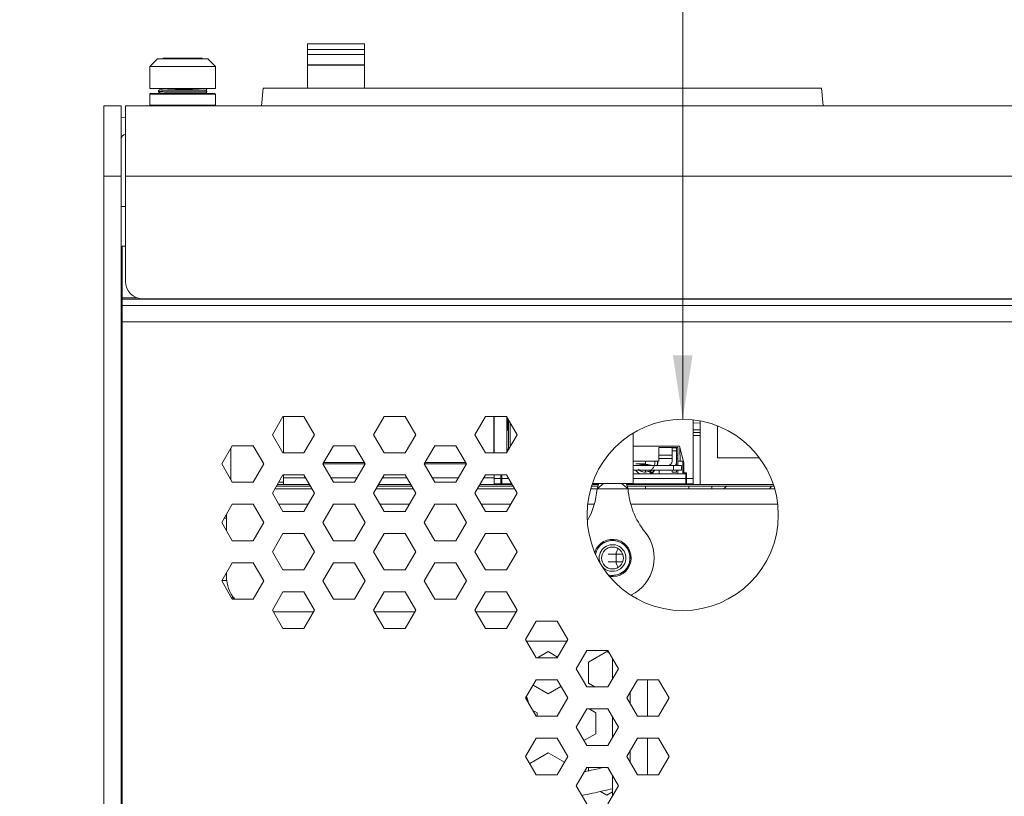
# Model space of a CAD drawing. Units: inches. Extents: x 1 to 118, y 1 to 76.
# Drawn here: x 31 to 38, y 23 to 29 of the extents above; entities that cross this region are included whole.
import ezdxf

# ---------------------------------------------------------------- set-up
doc = ezdxf.new("R2010")
doc.units = ezdxf.units.IN
doc.header["$LTSCALE"] = 3.5
doc.header["$MEASUREMENT"] = 0
doc.styles.add('SLDTEXTSTYLE0', font='TXT', dxfattribs={"width": 0.75})
doc.dimstyles.new('SLDDIMSTYLE2', dxfattribs={"dimtxt": 0.875, "dimasz": 0.455, "dimexe": 0, "dimexo": 0.0625, "dimgap": 0.21875, "dimtad": 0, "dimtih": 1, "dimtoh": 1, "dimdec": 3, "dimrnd": 1e-09, "dimzin": 12, "dimdsep": 46, "dimtxsty": 'SLDTEXTSTYLE0', "dimsah": 1, "dimcen": 0, "dimadec": 0, "dimazin": 3, "dimtfac": 1, "dimtdec": 3, "dimtofl": 0, "dimtmove": 0, "dimatfit": 3, "dimfxl": 1, "dimfrac": 2, "dimtolj": 1, "dimtzin": 12, "dimarcsym": 0})

# ---------------------------------------------------------------- blocks, each defined once
blk = doc.blocks.new('_D_5')
at = {"color": 7, "linetype": 'Continuous', "lineweight": 0}
for p, q in [((35.7029, 30.5146), (34.8279, 30.5146)), ((35.7029, 26.1761), (35.7029, 30.5146))]:
    blk.add_line(p, q, dxfattribs=at)
blk.add_solid([(35.7029, 26.1761), (35.7729, 26.6311), (35.6329, 26.6311)], dxfattribs=at)
at = {"color": 7, "linetype": 'Continuous', "lineweight": 0, "char_height": 0.875, "attachment_point": 1, "style": 'SLDTEXTSTYLE0'}
for s, insert in [('1 IN NPT CONDUIT OPENING', (19.0487, 31.6426)), ('FOR AC WIRING', (25.7376, 30.2535))]:
    blk.add_mtext(s, dxfattribs=dict(at, insert=insert))

msp = doc.modelspace()

# ---------------------------------------------------------------- linework, layer by layer
at = {"color": 7, "linetype": 'Continuous', "lineweight": 15}
for p, q in [((33.4359, 28.8508), (33.0299, 28.8508)), ((33.0299, 28.8089), (33.0299, 28.8508)), ((33.4359, 28.8508), (33.4359, 28.8089)), ((33.4359, 28.8089), (33.0299, 28.8089)), ((33.0299, 28.7745), (33.0299, 28.8089)), ((33.0299, 28.7745), (33.4359, 28.7745)), ((33.0299, 28.6993), (33.0299, 28.7745)), ((33.4359, 28.7745), (33.4359, 28.8089)), ((33.4359, 28.7745), (33.4359, 28.6993)), ((31.9606, 28.7427), (31.9064, 28.6884)), ((32.3201, 28.7427), (31.9606, 28.7427)), ((32.004, 28.7481), (31.9986, 28.7427)), ((32.0138, 28.7481), (32.004, 28.7481)), ((32.2767, 28.7481), (32.0138, 28.7481)), ((32.2821, 28.7427), (32.2767, 28.7481)), ((32.3744, 28.6884), (32.3201, 28.7427)), ((33.4359, 28.6993), (33.0299, 28.6993)), ((33.0299, 28.6987), (33.0299, 28.6993)), ((33.0299, 28.5331), (33.0299, 28.6987)), ((33.0299, 28.6987), (33.4359, 28.6987)), ((33.4359, 28.6987), (33.4359, 28.6993)), ((33.4359, 28.5331), (33.4359, 28.6987)), ((31.9064, 28.6884), (31.9064, 28.5311)), ((32.3744, 28.6884), (31.9064, 28.6884)), ((32.3744, 28.5311), (32.3744, 28.6884)), ((31.9064, 28.5311), (32.3744, 28.5311)), ((31.9122, 28.4971), (31.9064, 28.4913)), ((31.9064, 28.4913), (31.9064, 28.414)), ((31.9064, 28.4913), (31.9231, 28.4913)), ((31.9122, 28.4971), (31.9285, 28.4971)), ((31.9231, 28.4913), (32.3744, 28.4913)), ((31.9285, 28.4971), (32.3685, 28.4971)), ((31.969, 28.5117), (31.9687, 28.5104)), ((31.991, 28.5311), (31.991, 28.5208)), ((32.3744, 28.4913), (32.3685, 28.4971)), ((32.3744, 28.414), (32.3744, 28.4913)), ((32.7138, 28.5331), (32.7029, 28.4081)), ((32.7138, 28.5331), (36.6919, 28.5331)), ((36.6919, 28.5331), (36.7029, 28.4081)), ((31.9064, 28.414), (31.9122, 28.4081)), ((31.9064, 28.414), (32.3744, 28.414)), ((32.3685, 28.4081), (32.3744, 28.414)), ((31.5779, 28.4081), (31.7029, 28.4081)), ((31.5779, 27.9081), (31.5779, 28.4081)), ((31.7029, 28.4081), (31.7029, 27.9081)), ((31.7329, 28.4081), (45.6729, 28.4081)), ((31.7329, 27.9081), (31.7329, 28.4081)), ((31.7329, 28.3281), (31.7029, 28.3252)), ((31.7029, 27.9081), (31.5779, 27.9081)), ((31.5779, 21.7696), (31.5779, 27.9081)), ((31.7029, 21.7696), (31.7029, 27.9081)), ((45.6729, 27.9081), (31.7329, 27.9081)), ((31.7329, 27.1581), (31.7329, 27.9081)), ((31.7329, 27.6906), (31.7029, 27.6906)), ((31.7099, 27.4081), (31.7329, 27.4081)), ((31.7099, 27.0405), (31.7099, 27.4081)), ((31.7029, 27.2506), (31.7099, 27.2506)), ((31.7099, 27.0405), (31.7099, 27.0318)), ((31.7099, 27.0318), (45.6958, 27.0318)), ((31.7099, 26.9871), (31.7099, 27.0318)), ((45.5479, 27.0331), (31.8579, 27.0331)), ((31.7099, 26.9871), (45.6958, 26.9871)), ((31.7099, 26.9871), (31.7099, 26.8701)), ((31.7099, 20.0331), (31.7099, 26.8701)), ((31.7099, 26.8701), (45.6958, 26.8701)), ((31.7029, 26.6006), (31.7099, 26.6006)), ((32.8544, 26.1961), (32.7794, 26.0662)), ((33.0044, 26.1961), (32.8544, 26.1961)), ((32.8579, 26.1961), (32.8579, 25.9363)), ((33.0794, 26.0662), (33.0044, 26.1961)), ((33.576, 26.1961), (33.501, 26.0662)), ((33.726, 26.1961), (33.576, 26.1961)), ((33.801, 26.0662), (33.726, 26.1961)), ((34.2977, 26.1961), (34.2227, 26.0662)), ((34.4477, 26.1961), (34.2977, 26.1961)), ((34.3579, 26.1961), (34.3579, 25.9363)), ((34.3605, 26.1961), (34.3605, 25.9363)), ((34.5227, 26.0662), (34.4477, 26.1961)), ((34.4511, 25.9421), (34.4511, 26.1903)), ((34.4571, 26.1799), (34.4564, 26.0987)), ((34.4629, 26.1698), (34.4629, 25.9626)), ((35.7779, 26.172), (35.7779, 25.7554)), ((35.8279, 25.7106), (35.8279, 26.1646)), ((34.4564, 26.0987), (34.4511, 26.0987)), ((34.4629, 26.0987), (34.4564, 26.0987)), ((34.4747, 25.983), (34.4747, 26.1494)), ((35.7779, 26.1499), (35.8279, 26.1482)), ((35.8279, 26.1006), (35.7779, 26.1006)), ((35.9504, 25.9006), (35.9504, 26.1296)), ((32.7794, 26.0662), (32.8544, 25.9363)), ((33.0044, 25.9363), (33.0794, 26.0662)), ((33.501, 26.0662), (33.576, 25.9363)), ((33.726, 25.9363), (33.801, 26.0662)), ((34.2227, 26.0662), (34.2977, 25.9363)), ((34.4477, 25.9363), (34.5227, 26.0662)), ((35.3494, 25.7191), (35.3494, 26.0772)), ((35.8279, 26.082), (35.7779, 26.082)), ((35.8279, 26.0606), (35.7779, 26.0606)), ((32.4935, 25.9878), (32.4185, 25.8579)), ((32.4838, 25.971), (32.4838, 25.7447)), ((32.6435, 25.9878), (32.4935, 25.9878)), ((32.7185, 25.8579), (32.6435, 25.9878)), ((33.2152, 25.9878), (33.1402, 25.8579)), ((33.3652, 25.9878), (33.2152, 25.9878)), ((33.4402, 25.8579), (33.3652, 25.9878)), ((33.9369, 25.9878), (33.8619, 25.8579)), ((34.0869, 25.9878), (33.9369, 25.9878)), ((34.1619, 25.8579), (34.0869, 25.9878)), ((34.3579, 25.9759), (34.3605, 25.9759)), ((34.4511, 25.9641), (34.4552, 25.9641)), ((34.4552, 25.9641), (34.4551, 25.9491)), ((34.4552, 25.9641), (34.4629, 25.9641)), ((35.3494, 25.9838), (35.6794, 25.9838)), ((35.6676, 25.9759), (35.5338, 25.9759)), ((35.5338, 25.9759), (35.5338, 25.8775)), ((35.6283, 25.9719), (35.6598, 25.9719)), ((35.6283, 25.9523), (35.6283, 25.9719)), ((35.6598, 25.9719), (35.6598, 25.9523)), ((35.6676, 25.8775), (35.6676, 25.9759)), ((35.6794, 25.9838), (35.7109, 25.8656)), ((32.8544, 25.9363), (33.0044, 25.9363)), ((33.576, 25.9363), (33.726, 25.9363)), ((34.2977, 25.9363), (34.4477, 25.9363)), ((34.3579, 25.9365), (34.3605, 25.9365)), ((35.5338, 25.8971), (35.6283, 25.8971)), ((35.6598, 25.9523), (35.6283, 25.9523)), ((35.6283, 25.8775), (35.6283, 25.9523)), ((35.6598, 25.8775), (35.6598, 25.9523)), ((35.6598, 25.8971), (35.6676, 25.8971)), ((36.25, 25.9006), (35.9504, 25.9006)), ((32.4185, 25.8579), (32.4935, 25.728)), ((32.6435, 25.728), (32.7185, 25.8579)), ((33.1402, 25.8579), (33.2152, 25.728)), ((33.1461, 25.8681), (33.4343, 25.8681)), ((33.3652, 25.728), (33.4402, 25.8579)), ((33.8619, 25.8579), (33.9369, 25.728)), ((33.8678, 25.8681), (34.156, 25.8681)), ((34.0869, 25.728), (34.1619, 25.8579)), ((35.5338, 25.8775), (35.3494, 25.8775)), ((35.3494, 25.846), (35.6361, 25.846)), ((35.3494, 25.8145), (35.6361, 25.8145)), ((35.3763, 25.846), (35.3763, 25.8463)), ((35.4157, 25.8551), (35.3934, 25.8493)), ((35.4157, 25.846), (35.4157, 25.8551)), ((35.4157, 25.8551), (35.455, 25.8551)), ((35.4385, 25.8578), (35.4385, 25.8775)), ((35.4385, 25.8551), (35.4385, 25.8578)), ((35.4385, 25.8005), (35.4385, 25.8145)), ((35.455, 25.846), (35.455, 25.8551)), ((35.455, 25.8551), (35.4773, 25.8493)), ((35.4944, 25.846), (35.4944, 25.8463)), ((35.5239, 25.8699), (35.5225, 25.8789)), ((35.5357, 25.7869), (35.5357, 25.8145)), ((35.6283, 25.7987), (35.6283, 25.8145)), ((35.6361, 25.846), (35.6361, 25.8145)), ((35.6361, 25.846), (35.6952, 25.846)), ((35.6361, 25.8145), (35.6952, 25.8145)), ((35.6598, 25.8775), (35.6598, 25.846)), ((35.6598, 25.8145), (35.6598, 25.7987)), ((35.6839, 25.8775), (35.6676, 25.8775)), ((35.6676, 25.8775), (35.6676, 25.846)), ((35.6676, 25.8145), (35.6676, 25.7869)), ((35.6839, 25.8775), (35.7026, 25.8775)), ((35.6952, 25.8145), (35.6952, 25.846)), ((35.7109, 25.8656), (35.7109, 25.7948)), ((32.8544, 25.7794), (32.7794, 25.6495)), ((33.0044, 25.7794), (32.8544, 25.7794)), ((32.8579, 25.7279), (32.8579, 25.7794)), ((33.0794, 25.6495), (33.0044, 25.7794)), ((33.576, 25.7794), (33.501, 25.6495)), ((33.726, 25.7794), (33.576, 25.7794)), ((33.801, 25.6495), (33.726, 25.7794)), ((34.2977, 25.7794), (34.2227, 25.6495)), ((34.4477, 25.7794), (34.2977, 25.7794)), ((34.3605, 25.7794), (34.3605, 25.7554)), ((34.3605, 25.7554), (34.4078, 25.7554)), ((34.3605, 25.716), (34.3605, 25.7554)), ((34.4078, 25.7794), (34.4078, 25.7554)), ((34.4078, 25.7554), (34.4078, 25.716)), ((34.4142, 25.7794), (34.414, 25.7554)), ((34.5227, 25.6495), (34.4477, 25.7794)), ((35.3494, 25.7869), (35.7241, 25.7869)), ((35.6598, 25.7987), (35.6283, 25.7987)), ((35.7109, 25.7948), (35.7299, 25.7948)), ((35.7241, 25.7869), (35.724, 25.7948)), ((35.7244, 25.7554), (35.7241, 25.7869)), ((35.7299, 25.7948), (35.7303, 25.7554)), ((35.7779, 25.7554), (35.7303, 25.7554)), ((35.7779, 25.716), (35.7779, 25.7554)), ((32.4935, 25.728), (32.6435, 25.728)), ((32.7973, 25.6806), (33.0614, 25.6806)), ((32.8088, 25.7006), (33.0499, 25.7006)), ((32.8146, 25.7106), (33.0441, 25.7106)), ((32.8579, 25.7279), (32.8579, 25.7106)), ((33.2152, 25.728), (33.3652, 25.728)), ((33.519, 25.6806), (33.7831, 25.6806)), ((33.5305, 25.7006), (33.7716, 25.7006)), ((33.5363, 25.7106), (33.7658, 25.7106)), ((33.5542, 25.7116), (33.5542, 25.7106)), ((33.5718, 25.7116), (33.5542, 25.7116)), ((33.6317, 25.7116), (33.5718, 25.7116)), ((33.5718, 25.7116), (33.5718, 25.7106)), ((33.6317, 25.7116), (33.6317, 25.7106)), ((33.6503, 25.7116), (33.6317, 25.7116)), ((33.6503, 25.7116), (33.6503, 25.7106)), ((33.6968, 25.7116), (33.6792, 25.7116)), ((33.6792, 25.7116), (33.6792, 25.7106)), ((33.6968, 25.7116), (33.6968, 25.7106)), ((33.7274, 25.7116), (33.6968, 25.7116)), ((33.7274, 25.7116), (33.7274, 25.7106)), ((33.9369, 25.728), (34.0869, 25.728)), ((34.2407, 25.6806), (34.5048, 25.6806)), ((34.2522, 25.7006), (34.4933, 25.7006)), ((34.258, 25.7106), (34.4875, 25.7106)), ((34.3605, 25.716), (34.4078, 25.716)), ((34.4078, 25.716), (34.4137, 25.716)), ((34.4865, 25.7116), (34.4095, 25.7116)), ((34.4095, 25.7116), (34.4095, 25.7106)), ((34.4843, 25.716), (34.4137, 25.716)), ((34.4865, 25.7116), (34.4865, 25.7106)), ((34.4869, 25.7116), (34.4865, 25.7116)), ((35.0476, 25.6806), (35.0924, 25.6806)), ((35.0536, 25.7006), (35.099, 25.7006)), ((35.0568, 25.7106), (35.1023, 25.7106)), ((35.104, 25.716), (35.0587, 25.716)), ((35.0597, 25.7191), (35.3494, 25.7191)), ((35.0924, 25.6806), (35.1391, 25.7191)), ((35.0924, 25.6806), (35.1051, 25.7191)), ((35.0924, 25.6806), (35.3134, 25.6806)), ((35.2666, 25.7191), (35.3134, 25.6806)), ((35.3007, 25.7191), (35.3134, 25.6806)), ((35.7247, 25.716), (35.3017, 25.716)), ((35.3035, 25.7106), (36.3489, 25.7106)), ((35.3068, 25.7006), (36.3521, 25.7006)), ((35.3134, 25.6806), (36.3581, 25.6806)), ((35.4385, 25.7106), (35.4385, 25.716)), ((35.4385, 25.6806), (35.4385, 25.7006)), ((35.7247, 25.716), (35.7306, 25.716)), ((35.7306, 25.716), (35.7779, 25.716)), ((35.7459, 25.716), (35.7459, 25.7106)), ((35.7459, 25.7006), (35.7459, 25.6806)), ((35.7779, 25.716), (35.7779, 25.7106)), ((35.9099, 25.6806), (35.9099, 25.7006)), ((36.322, 25.6806), (36.3364, 25.7006)), ((32.7794, 25.6495), (32.8544, 25.5196)), ((33.0044, 25.5196), (33.0794, 25.6495)), ((33.501, 25.6495), (33.576, 25.5196)), ((33.726, 25.5196), (33.801, 25.6495)), ((34.2227, 25.6495), (34.2977, 25.5196)), ((34.4477, 25.5196), (34.5227, 25.6495)), ((31.7099, 25.5454), (31.7029, 25.5404)), ((32.4935, 25.5711), (32.4185, 25.4412)), ((32.6435, 25.5711), (32.4935, 25.5711)), ((32.7185, 25.4412), (32.6435, 25.5711)), ((33.2152, 25.5711), (33.1402, 25.4412)), ((33.3652, 25.5711), (33.2152, 25.5711)), ((33.4402, 25.4412), (33.3652, 25.5711)), ((33.9369, 25.5711), (33.8619, 25.4412)), ((34.0869, 25.5711), (33.9369, 25.5711)), ((34.1619, 25.4412), (34.0869, 25.5711)), ((32.4529, 25.4719), (32.4362, 25.4719)), ((32.4529, 25.3817), (32.4529, 25.5007)), ((32.8544, 25.5196), (33.0044, 25.5196)), ((33.576, 25.5196), (33.726, 25.5196)), ((34.2977, 25.5196), (34.4477, 25.5196)), ((32.4185, 25.4412), (32.4935, 25.3113)), ((32.6435, 25.3113), (32.7185, 25.4412)), ((33.1402, 25.4412), (33.2152, 25.3113)), ((33.3652, 25.3113), (33.4402, 25.4412)), ((33.8619, 25.4412), (33.9369, 25.3113)), ((34.0869, 25.3113), (34.1619, 25.4412)), ((32.8544, 25.3628), (32.7794, 25.2329)), ((33.0044, 25.3628), (32.8544, 25.3628)), ((33.0794, 25.2329), (33.0044, 25.3628)), ((33.576, 25.3628), (33.501, 25.2329)), ((33.726, 25.3628), (33.576, 25.3628)), ((33.801, 25.2329), (33.726, 25.3628)), ((34.2977, 25.3628), (34.2227, 25.2329)), ((34.4477, 25.3628), (34.2977, 25.3628)), ((34.5227, 25.2329), (34.4477, 25.3628)), ((31.7029, 25.3144), (31.7099, 25.3144)), ((32.4935, 25.3113), (32.6435, 25.3113)), ((33.2152, 25.3113), (33.3652, 25.3113)), ((33.9369, 25.3113), (34.0869, 25.3113)), ((32.7794, 25.2329), (32.8544, 25.103)), ((33.0044, 25.103), (33.0794, 25.2329)), ((33.501, 25.2329), (33.576, 25.103)), ((33.726, 25.103), (33.801, 25.2329)), ((34.2227, 25.2329), (34.2977, 25.103)), ((34.4477, 25.103), (34.5227, 25.2329)), ((35.2289, 25.2151), (35.2289, 25.1611)), ((31.7099, 25.1269), (31.7029, 25.1269)), ((32.4935, 25.1544), (32.4185, 25.0245)), ((32.6435, 25.1544), (32.4935, 25.1544)), ((32.7185, 25.0245), (32.6435, 25.1544)), ((33.2152, 25.1544), (33.1402, 25.0245)), ((33.3652, 25.1544), (33.2152, 25.1544)), ((33.4402, 25.0245), (33.3652, 25.1544)), ((33.9369, 25.1544), (33.8619, 25.0245)), ((34.0869, 25.1544), (33.9369, 25.1544)), ((34.1619, 25.0245), (34.0869, 25.1544)), ((32.4529, 25.0556), (32.4529, 25.084)), ((32.8544, 25.103), (33.0044, 25.103)), ((33.576, 25.103), (33.726, 25.103)), ((34.2977, 25.103), (34.4477, 25.103)), ((32.4185, 25.0245), (32.4935, 24.8946)), ((32.4199, 25.027), (32.4587, 25.027)), ((32.6435, 24.8946), (32.7185, 25.0245)), ((33.1402, 25.0245), (33.2152, 24.8946)), ((33.3652, 24.8946), (33.4402, 25.0245)), ((33.8619, 25.0245), (33.9369, 24.8946)), ((34.0869, 24.8946), (34.1619, 25.0245)), ((32.488, 24.9042), (32.5096, 24.9042)), ((32.8544, 24.9461), (32.7794, 24.8162)), ((33.0044, 24.9461), (32.8544, 24.9461)), ((33.0794, 24.8162), (33.0044, 24.9461)), ((33.576, 24.9461), (33.501, 24.8162)), ((33.726, 24.9461), (33.576, 24.9461)), ((33.801, 24.8162), (33.726, 24.9461)), ((34.2977, 24.9461), (34.2227, 24.8162)), ((34.4477, 24.9461), (34.2977, 24.9461)), ((34.5227, 24.8162), (34.4477, 24.9461)), ((32.4935, 24.8946), (32.6435, 24.8946)), ((33.2152, 24.8946), (33.3652, 24.8946)), ((33.9369, 24.8946), (34.0869, 24.8946)), ((32.7794, 24.8162), (32.8544, 24.6863)), ((33.0732, 24.8056), (32.7855, 24.8056)), ((33.0044, 24.6863), (33.0794, 24.8162)), ((33.501, 24.8162), (33.576, 24.6863)), ((33.7949, 24.8056), (33.5072, 24.8056)), ((33.726, 24.6863), (33.801, 24.8162)), ((34.2227, 24.8162), (34.2977, 24.6863)), ((34.5166, 24.8056), (34.2289, 24.8056)), ((34.4477, 24.6863), (34.5227, 24.8162)), ((34.6586, 24.7378), (34.5836, 24.6079)), ((34.8086, 24.7378), (34.6586, 24.7378)), ((34.8836, 24.6079), (34.8086, 24.7378)), ((32.8544, 24.6863), (33.0044, 24.6863)), ((33.576, 24.6863), (33.726, 24.6863)), ((34.2977, 24.6863), (34.4477, 24.6863)), ((34.5836, 24.6079), (34.6586, 24.478)), ((34.8086, 24.478), (34.8836, 24.6079)), ((31.7029, 24.5422), (31.7099, 24.5381)), ((31.7029, 24.5216), (31.7099, 24.521)), ((34.6691, 24.478), (34.7445, 24.5215)), ((34.7445, 24.5215), (34.8114, 24.4829)), ((35.0194, 24.5294), (34.9444, 24.3995)), ((35.1694, 24.5294), (35.0194, 24.5294)), ((35.0313, 24.4465), (35.1612, 24.5215)), ((35.1612, 24.5215), (35.1804, 24.5104)), ((35.2444, 24.3995), (35.1694, 24.5294)), ((34.6586, 24.478), (34.8086, 24.478)), ((35.0313, 24.2965), (35.0313, 24.4465)), ((35.2029, 24.3276), (35.2029, 24.4715)), ((34.9444, 24.3995), (35.0194, 24.2696)), ((35.1694, 24.2696), (35.2444, 24.3995)), ((34.6586, 24.3211), (34.5836, 24.1912)), ((34.7445, 24.2215), (34.6369, 24.2836)), ((34.8086, 24.3211), (34.6586, 24.3211)), ((34.8357, 24.2741), (34.7445, 24.2215)), ((34.8836, 24.1912), (34.8086, 24.3211)), ((35.0778, 24.2696), (35.0313, 24.2965)), ((35.3803, 24.3211), (35.3053, 24.1912)), ((35.5303, 24.3211), (35.3803, 24.3211)), ((35.4529, 24.3211), (35.4529, 24.0613)), ((35.6053, 24.1912), (35.5303, 24.3211)), ((34.5993, 24.1758), (34.5899, 24.2022)), ((35.0194, 24.2696), (35.1694, 24.2696)), ((35.3279, 24.1521), (35.3279, 24.2303)), ((34.5836, 24.1912), (34.6586, 24.0613)), ((34.6004, 24.1737), (34.5933, 24.1967)), ((34.5933, 24.1817), (34.5933, 24.1967)), ((34.5933, 24.1817), (34.5979, 24.1665)), ((34.5958, 24.1734), (34.6004, 24.1737)), ((34.5979, 24.1665), (34.6014, 24.1668)), ((34.6014, 24.1668), (34.6004, 24.1737)), ((34.8086, 24.0613), (34.8836, 24.1912)), ((35.3053, 24.1912), (35.3803, 24.0613)), ((35.5303, 24.0613), (35.6053, 24.1912)), ((34.6337, 24.1044), (34.6661, 24.0857)), ((34.6586, 24.0613), (34.8086, 24.0613)), ((34.6661, 24.0857), (34.6661, 24.0613)), ((35.0194, 24.1128), (34.9444, 23.9829)), ((35.1694, 24.1128), (35.0194, 24.1128)), ((35.0358, 24.1128), (35.0828, 24.0857)), ((35.0828, 24.0857), (35.0828, 23.9357)), ((35.2444, 23.9829), (35.1694, 24.1128)), ((35.3803, 24.0613), (35.5303, 24.0613)), ((35.2029, 23.9109), (35.2029, 24.0549)), ((34.9444, 23.9829), (35.0194, 23.853)), ((35.0828, 23.9357), (34.9995, 23.8876)), ((35.1694, 23.853), (35.2444, 23.9829)), ((34.6586, 23.9044), (34.5836, 23.7745)), ((34.8086, 23.9044), (34.6586, 23.9044)), ((34.8836, 23.7745), (34.8086, 23.9044)), ((35.0194, 23.853), (35.1694, 23.853)), ((35.3803, 23.9044), (35.3053, 23.7745)), ((35.5303, 23.9044), (35.3803, 23.9044)), ((35.4529, 23.9044), (35.4529, 23.6446)), ((35.6053, 23.7745), (35.5303, 23.9044)), ((34.6146, 23.7248), (34.7445, 23.7998)), ((34.7445, 23.7998), (34.8598, 23.7333)), ((35.3279, 23.7354), (35.3279, 23.8137)), ((34.5836, 23.7745), (34.6586, 23.6446)), ((34.6146, 23.7208), (34.6146, 23.7248)), ((34.8086, 23.6446), (34.8836, 23.7745)), ((35.3053, 23.7745), (35.3803, 23.6446)), ((35.5303, 23.6446), (35.6053, 23.7745)), ((34.6586, 23.6446), (34.8086, 23.6446)), ((35.0194, 23.6961), (34.9444, 23.5662)), ((35.1694, 23.6961), (35.0194, 23.6961)), ((35.0313, 23.6717), (35.0313, 23.6961)), ((35.2444, 23.5662), (35.1694, 23.6961)), ((35.3803, 23.6446), (35.5303, 23.6446)), ((35.2029, 23.4942), (35.2029, 23.6382)), ((34.9444, 23.5662), (35.0194, 23.4363)), ((35.1612, 23.4998), (35.117, 23.5253)), ((35.2029, 23.5239), (35.1612, 23.4998)), ((35.1694, 23.4363), (35.2444, 23.5662))]:
    msp.add_line(p, q, dxfattribs=at)
at = {"color": 8, "linetype": 'Continuous', "lineweight": 15}
for p, q in [((31.9697, 28.5108), (31.9704, 28.5112)), ((32.3109, 28.5283), (32.3114, 28.5286)), ((31.7099, 27.0405), (31.8156, 27.0405)), ((31.7099, 26.3506), (31.7029, 26.3506)), ((35.6831, 25.9699), (35.6839, 25.8775)), ((35.5338, 25.9202), (35.6283, 25.9202)), ((35.6598, 25.9202), (35.6676, 25.9202)), ((33.1403, 25.8578), (33.4401, 25.8578)), ((33.862, 25.8578), (34.1618, 25.8578)), ((35.3679, 25.8578), (35.4385, 25.8578)), ((32.8579, 25.7593), (33.016, 25.7593)), ((33.1971, 25.7593), (33.3833, 25.7593)), ((33.5644, 25.7593), (33.7377, 25.7593)), ((33.9188, 25.7593), (34.105, 25.7593)), ((34.2861, 25.7593), (34.3605, 25.7593)), ((34.4616, 25.7554), (34.414, 25.7554)), ((35.7244, 25.7554), (35.3494, 25.7554)), ((31.7099, 25.7106), (31.7029, 25.7106)), ((32.8246, 25.7279), (32.8579, 25.7279)), ((32.4932, 25.5706), (32.6438, 25.5706)), ((32.8249, 25.5706), (33.0338, 25.5706)), ((33.2149, 25.5706), (33.3655, 25.5706)), ((33.5466, 25.5706), (33.7555, 25.5706)), ((33.9366, 25.5706), (34.0872, 25.5706)), ((34.2683, 25.5706), (34.4772, 25.5706)), ((35.0261, 25.5706), (35.0727, 25.5706)), ((35.333, 25.5706), (36.3797, 25.5706)), ((35.1721, 25.2151), (35.2289, 25.2151)), ((35.2289, 25.2151), (35.2761, 25.2151)), ((35.2289, 25.1611), (35.1721, 25.1611)), ((35.2761, 25.1611), (35.2289, 25.1611)), ((34.5907, 24.5956), (34.8765, 24.5956)), ((31.7099, 24.5011), (31.7029, 24.5017))]:
    msp.add_line(p, q, dxfattribs=at)
at = {"color": 7, "linetype": 'Continuous', "lineweight": 15, "flags": 128}
for points in [[(35.7026, 25.8775), (35.7028, 25.8066), (35.7028, 25.7869)], [(34.414, 25.7554), (34.414, 25.7477), (34.4139, 25.7403), (34.4138, 25.7335), (34.4138, 25.7276), (34.4137, 25.7227), (34.4137, 25.719), (34.4137, 25.7168), (34.4137, 25.716)], [(35.7247, 25.716), (35.7247, 25.7168), (35.7247, 25.719), (35.7247, 25.7227), (35.7246, 25.7276), (35.7246, 25.7335), (35.7245, 25.7403), (35.7244, 25.7477), (35.7244, 25.7554)], [(35.7303, 25.7554), (35.7303, 25.7477), (35.7304, 25.7403), (35.7305, 25.7335), (35.7305, 25.7276), (35.7306, 25.7227), (35.7306, 25.719), (35.7306, 25.7168), (35.7306, 25.716)], [(31.7029, 25.7106), (31.705, 25.6891), (31.7099, 25.6718)], [(35.1731, 25.0672), (35.1912, 25.0642), (35.2343, 25.0676)]]:
    msp.add_lwpolyline(points, dxfattribs=at)
at = {"color": 7, "linetype": 'Continuous', "lineweight": 15}
for centre, radius in [((35.7029, 25.4951), 0.681), ((35.2029, 25.1881), 0.0781)]:
    msp.add_circle(centre, radius, dxfattribs=at)
for centre, radius, start, end in [((31.7329, 28.1731), 0.03, 90, 180), ((31.8579, 27.1581), 0.125, 180, 270), ((35.5968, 25.8775), 0.0315, 270, 0), ((35.5968, 25.8775), 0.063, 330, 0), ((34.532, 25.7238), 0.562, 330.94494, 355.58875), ((35.8737, 25.7238), 0.562, 184.41125, 218.61071), ((35.2029, 25.1881), 0.2965, 296.34641, 38.61071), ((35.2029, 25.1881), 0.1328, 260.74955, 162.3568), ((35.2029, 25.1881), 0.125, 90, 166.63038), ((35.2029, 25.1881), 0.1245, 284.60852, 166.93117), ((35.2029, 25.1881), 0.095, 14.60852, 203.80013), ((35.2029, 25.1881), 0.125, 256.47598, 90), ((35.2889, 25.2151), 0.06, 138.76664, 180), ((35.2029, 25.1881), 0.095, 219.30622, 14.60852), ((35.2889, 25.1611), 0.06, 180, 221.23336), ((32.7029, 25.0556), 0.25, 180, 220.08103), ((31.7329, 24.7038), 0.03, 180, 220.15544)]:
    msp.add_arc(centre, radius, start, end, dxfattribs=at)
for centre, major_axis, start_param, end_param in [((35.3934, 25.9444), (0.0781, 0.0781), 3.883222, 4.057891), ((35.4773, 25.9444), (0.0781, -0.0781), 5.366887, 5.541556)]:
    msp.add_ellipse(centre, major_axis=major_axis, ratio=0.767327, start_param=start_param, end_param=end_param, dxfattribs=at)
for points, knots in [([(31.98, 28.5224), (31.9786, 28.5221), (31.9755, 28.5216), (31.9719, 28.5188), (31.9691, 28.5151), (31.9688, 28.5122), (31.9687, 28.5107)], [0, 0, 0, 0, 0.241156, 0.490347, 0.74403, 1, 1, 1, 1]), ([(31.9687, 28.5111), (31.9687, 28.5104), (31.9688, 28.509), (31.9698, 28.5063), (31.9719, 28.5033), (31.9749, 28.5013), (31.9775, 28.5004), (31.9789, 28.5003), (31.9796, 28.5003)], [0, 0, 0, 0, 0.1268862, 0.25346, 0.5070105, 0.7574856, 0.8797487, 1, 1, 1, 1]), ([(31.979, 28.5003), (31.9797, 28.5), (31.9811, 28.4993), (31.9956, 28.4987), (32.0157, 28.4983), (32.0461, 28.498), (32.0859, 28.498), (32.12, 28.498), (32.1357, 28.4981), (32.1373, 28.4981)], [0, 0, 0, 0, 0.155293, 0.31399, 0.458956, 0.590031, 0.81186, 0.980819, 1, 1, 1, 1]), ([(31.9796, 28.4996), (31.9797, 28.4995), (31.9798, 28.4992), (31.9842, 28.4989), (31.9908, 28.4987), (31.991, 28.4987)], [0, 0, 0, 0, 0.09549, 0.977482, 1, 1, 1, 1]), ([(32.3011, 28.5199), (32.2992, 28.5199), (32.2954, 28.5199), (32.2769, 28.5199), (32.2534, 28.5199), (32.2204, 28.5199), (32.1795, 28.5199), (32.1324, 28.5198), (32.0861, 28.5197), (32.0466, 28.5198), (32.0167, 28.52), (31.9969, 28.5204), (31.9826, 28.521), (31.9814, 28.5217), (31.9808, 28.522)], [0, 0, 0, 0, 0.086132, 0.165895, 0.238855, 0.305028, 0.416282, 0.500978, 0.586046, 0.697531, 0.763204, 0.835632, 0.914701, 1, 1, 1, 1]), ([(32.0317, 28.5302), (32.0373, 28.5299), (32.0568, 28.529), (32.0953, 28.5276), (32.1419, 28.526), (32.1886, 28.5244), (32.227, 28.523), (32.2467, 28.5221), (32.253, 28.5218)], [0, 0, 0, 0, 0.093301, 0.3208689, 0.4943071, 0.6668874, 0.893752, 1, 1, 1, 1]), ([(32.1373, 28.4981), (32.1498, 28.4981), (32.1809, 28.4981), (32.2204, 28.4981), (32.2533, 28.4981), (32.2768, 28.4981), (32.2952, 28.4981), (32.299, 28.4981), (32.3009, 28.4981)], [0, 0, 0, 0, 0.1527638, 0.3792628, 0.5139399, 0.6624179, 0.824739, 1, 1, 1, 1]), ([(32.253, 28.5218), (32.2547, 28.5217), (32.2655, 28.5212), (32.2809, 28.5203), (32.2967, 28.519), (32.2987, 28.5181), (32.2996, 28.5176)], [0, 0, 0, 0, 0.0551609, 0.3440069, 0.6584152, 1, 1, 1, 1]), ([(32.3008, 28.4981), (32.3015, 28.4981), (32.303, 28.4982), (32.3057, 28.4991), (32.3087, 28.5012), (32.3109, 28.5041), (32.3119, 28.5068), (32.312, 28.5083), (32.312, 28.509)], [0, 0, 0, 0, 0.120562, 0.243048, 0.493403, 0.746614, 0.87309, 1, 1, 1, 1]), ([(32.312, 28.5086), (32.3119, 28.5101), (32.3116, 28.5129), (32.3089, 28.5165), (32.306, 28.5187), (32.3033, 28.5197), (32.3019, 28.5198), (32.3012, 28.5199)], [0, 0, 0, 0, 0.252147, 0.505317, 0.756286, 0.879167, 1, 1, 1, 1]), ([(32.3055, 28.5187), (32.3065, 28.5193), (32.3087, 28.5206), (32.3106, 28.5234), (32.3116, 28.5262), (32.3117, 28.5276), (32.3117, 28.5283)], [0, 0, 0, 0, 0.283385, 0.642637, 0.821372, 1, 1, 1, 1]), ([(35.5031, 25.8767), (35.5036, 25.8729), (35.505, 25.8627), (35.5011, 25.8454), (35.4916, 25.8269), (35.4763, 25.8119), (35.4577, 25.8025), (35.4379, 25.7989), (35.4182, 25.8011), (35.4003, 25.8079), (35.3913, 25.8164), (35.3873, 25.8201)], [0, 0, 0, 0, 0.0667, 0.182089, 0.305463, 0.431657, 0.554766, 0.669691, 0.782061, 0.90346, 1, 1, 1, 1]), ([(35.4673, 25.7869), (35.4697, 25.7876), (35.4809, 25.7909), (35.4943, 25.8006), (35.5018, 25.8112), (35.5041, 25.8145)], [0, 0, 0, 0, 0.165156, 0.747277, 1, 1, 1, 1]), ([(35.4833, 25.8145), (35.4819, 25.8125), (35.4779, 25.8069), (35.4715, 25.8029), (35.4691, 25.7986), (35.4689, 25.7982), (35.4689, 25.7977), (35.469, 25.7974), (35.4692, 25.7972), (35.4697, 25.7969), (35.471, 25.7966), (35.4755, 25.7971), (35.4857, 25.8012), (35.4957, 25.8072), (35.5005, 25.8135), (35.5012, 25.8145)], [0, 0, 0, 0, 0.1170451, 0.3434521, 0.3529246, 0.3624531, 0.3678147, 0.3732226, 0.3779775, 0.3849809, 0.398331, 0.4429633, 0.6088155, 0.9401464, 1, 1, 1, 1]), ([(35.5036, 25.8775), (35.5038, 25.8769), (35.506, 25.8683), (35.5055, 25.8568), (35.5016, 25.8476), (35.5009, 25.846)], [0, 0, 0, 0, 0.0541775, 0.8372731, 1, 1, 1, 1]), ([(35.5192, 25.846), (35.5201, 25.8482), (35.5244, 25.8581), (35.5236, 25.869), (35.523, 25.8775)], [0, 0, 0, 0, 0.2257727, 1, 1, 1, 1]), ([(35.5203, 25.846), (35.521, 25.8478), (35.5245, 25.8572), (35.5254, 25.8684), (35.5234, 25.8769), (35.5232, 25.8775)], [0, 0, 0, 0, 0.1837545, 0.9436371, 1, 1, 1, 1]), ([(35.3685, 25.8121), (35.3715, 25.8084), (35.3801, 25.7977), (35.3924, 25.7892), (35.4013, 25.787), (35.4015, 25.7869)], [0, 0, 0, 0, 0.341481, 0.987475, 1, 1, 1, 1]), ([(36.0149, 25.7006), (36.0131, 25.6985), (36.0072, 25.6918), (36.0003, 25.6852), (35.9955, 25.6806)], [0, 0, 0, 0, 0.312293, 1, 1, 1, 1]), ([(31.7029, 25.4116), (31.7037, 25.4108), (31.7059, 25.4085), (31.7084, 25.407), (31.7099, 25.4061)], [0, 0, 0, 0, 0.376363, 1, 1, 1, 1]), ([(35.1385, 23.6961), (35.1055, 23.6884), (35.0603, 23.6779), (35.0142, 23.668), (35.0017, 23.6654)], [0, 0, 0, 0, 0.728411, 1, 1, 1, 1]), ([(34.9847, 23.4965), (35.0347, 23.5071), (35.1081, 23.5228), (35.1799, 23.5397), (35.2029, 23.5451)], [0, 0, 0, 0, 0.68099, 1, 1, 1, 1])]:
    msp.add_open_spline(points, degree=3, knots=knots, dxfattribs=at)
at = {"color": 8, "linetype": 'Continuous', "lineweight": 15}
msp.add_open_spline([(32.3108, 28.509), (32.3112, 28.509), (32.3138, 28.509), (32.3054, 28.509), (32.2911, 28.509), (32.2675, 28.509), (32.2383, 28.509), (32.2043, 28.509), (32.1672, 28.509), (32.1286, 28.5089), (32.0906, 28.5089), (32.055, 28.5089), (32.0235, 28.509), (31.9982, 28.5093), (31.9803, 28.5098), (31.9699, 28.5104), (31.9697, 28.5109), (31.9696, 28.5111)], degree=3, knots=[0, 0, 0, 0, 0.012521, 0.084582, 0.157055, 0.229314, 0.301399, 0.373201, 0.444711, 0.516396, 0.588452, 0.660534, 0.732352, 0.80418, 0.876239, 0.948263, 1, 1, 1, 1], dxfattribs=at)

# ---------------------------------------------------------------- dimensions: what is measured, and where the dimension line sits
at = {"color": 7, "linetype": 'Continuous', "lineweight": 0}
dim = msp.add_diameter_dim_2p(p1=(35.7029, 24.8141), p2=(35.7029, 26.1761), text='1 IN NPT CONDUIT OPENING\\PFOR AC WIRING', dimstyle='SLDDIMSTYLE2', override={"dimpost": '<>'}, dxfattribs=at)
dim.commit()
dim.dimension.update_dxf_attribs({"geometry": '_D_5', "text_midpoint": (26.8836, 30.5146), "dimtype": 163})

doc.saveas('drawing.dxf')
